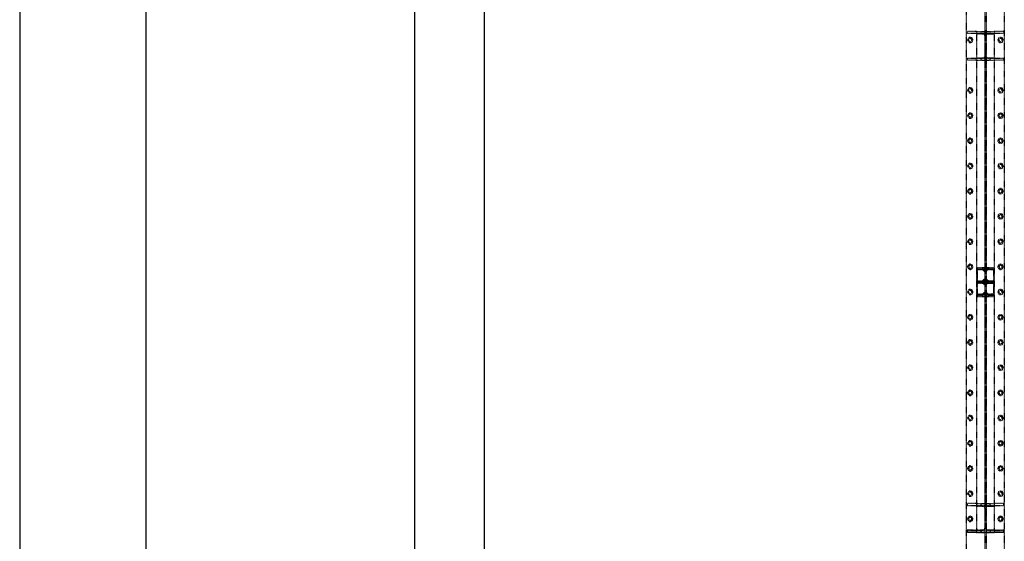
# Model space of a CAD drawing. Units: millimetres. Extents: x 79 to 63968, y -5221 to 36829.
# Drawn here: x 79 to 7886, y 17242 to 21381 of the extents above; entities that cross this region are included whole.
import ezdxf

# ---------------------------------------------------------------- set-up
doc = ezdxf.new("R2010")
doc.units = ezdxf.units.MM
doc.linetypes.add('DXK_LINE_DOT2', pattern=[3.9198, 1.9599, -1.9599])
doc.layers.add('MÕÕTMED', color=7, linetype='Continuous')
doc.layers.add('TERAS', color=7, linetype='Continuous')

# ---------------------------------------------------------------- blocks, each defined once
blk = doc.blocks.new('Unknown-27281877-1453')
at = {"color": 5, "linetype": 'Continuous'}
blk.add_line((78.7, 36829), (78.7, -5221), dxfattribs=at)
at = {"color": 174, "linetype": 'Continuous'}
blk.add_line((1078.7, 36479), (1078.7, -4871), dxfattribs=at)
blk = doc.blocks.new('Part-27281877-1595 - 1488')
at = {"layer": 'TERAS', "color": 174, "linetype": 'DXK_LINE_DOT2'}
for p, q in [((7586.2, -380), (7586.2, 26600)), ((7730.7, 26600), (7730.7, -380)), ((7741.7, 26600), (7741.7, -380)), ((7886.2, 26600), (7886.2, -380)), ((7730.7, 20867.5), (7741.7, 20867.5)), ((7730.7, 20832.5), (7741.7, 20832.5)), ((7730.7, 20067.5), (7741.7, 20067.5)), ((7730.7, 20032.5), (7741.7, 20032.5)), ((7730.7, 19267.5), (7741.7, 19267.5)), ((7730.7, 19232.5), (7741.7, 19232.5)), ((7730.7, 18467.5), (7741.7, 18467.5)), ((7730.7, 18432.5), (7741.7, 18432.5)), ((7730.7, 17667.5), (7741.7, 17667.5)), ((7730.7, 17632.5), (7741.7, 17632.5))]:
    blk.add_line(p, q, dxfattribs=at)
blk = doc.blocks.new('Part-27281877-16933 - 1488')
at = {"layer": 'TERAS', "color": 174, "linetype": 'DXK_LINE_DOT2'}
for p, q in [((7672.7, 19303.7), (7672.7, 19402.6)), ((7672.7, 19402.6), (7712.7, 19402.6)), ((7712.7, 19396.5), (7672.7, 19396.5)), ((7712.7, 19402.6), (7732.7, 19386.8)), ((7712.7, 19402.6), (7712.7, 19396.5)), ((7732.7, 19380.7), (7712.7, 19396.5)), ((7672.7, 19303.7), (7712.7, 19303.7)), ((7732.7, 19325.7), (7712.7, 19309.9)), ((7712.7, 19303.7), (7732.7, 19319.6)), ((7712.7, 19309.9), (7712.7, 19303.7))]:
    blk.add_line(p, q, dxfattribs=at)
blk = doc.blocks.new('Part-27281877-6431 - 1488')
at = {"layer": 'TERAS', "color": 174, "linetype": 'DXK_LINE_DOT2'}
for radius, start, end in [(20.5, 0, 180), (20.5, 180, 0), (12.5, 0, 180), (12.5, 180, 0)]:
    blk.add_arc((7615.8, 20820), radius, start, end, dxfattribs=at)
blk = doc.blocks.new('Part-27281877-17038 - 1488')
at = {"layer": 'TERAS', "color": 174, "linetype": 'DXK_LINE_DOT2'}
for p, q in [((7666.2, 21288.2), (7590.7, 21288.2)), ((7590.7, 21288.2), (7590.7, 21273.2)), ((7590.7, 21273.2), (7730.7, 21273.2)), ((7700.7, 21288.2), (7700.7, 21273.2))]:
    blk.add_line(p, q, dxfattribs=at)
blk = doc.blocks.new('Part-27281877-16899 - 1488')
at = {"layer": 'TERAS', "color": 174, "linetype": 'DXK_LINE_DOT2'}
for p, q in [((7666.2, 19414.4), (7806.2, 19414.4)), ((7666.2, 19404.6), (7720.7, 19404.6)), ((7725.3, 19403.9), (7720.7, 19404.6)), ((7729.2, 19401.8), (7725.3, 19403.9)), ((7731.8, 19398.6), (7729.2, 19401.8)), ((7732.7, 19394.8), (7731.8, 19398.6)), ((7740.6, 19398.6), (7739.7, 19394.8)), ((7743.2, 19401.8), (7740.6, 19398.6)), ((7747.1, 19403.9), (7743.2, 19401.8)), ((7751.7, 19404.6), (7747.1, 19403.9)), ((7751.7, 19404.6), (7806.2, 19404.6)), ((7666.2, 19309.9), (7720.7, 19309.9)), ((7666.2, 19300.1), (7806.2, 19300.1)), ((7720.7, 19309.9), (7725.3, 19310.6)), ((7725.3, 19310.6), (7729.2, 19312.7)), ((7729.2, 19312.7), (7731.8, 19315.9)), ((7731.8, 19315.9), (7732.7, 19319.7)), ((7739.7, 19319.7), (7740.6, 19315.9)), ((7740.6, 19315.9), (7743.2, 19312.7)), ((7743.2, 19312.7), (7747.1, 19310.6)), ((7747.1, 19310.6), (7751.7, 19309.9)), ((7751.7, 19309.9), (7806.2, 19309.9))]:
    blk.add_line(p, q, dxfattribs=at)
blk = doc.blocks.new('Part-27281877-17056 - 1488')
at = {"layer": 'TERAS', "color": 174, "linetype": 'DXK_LINE_DOT2'}
for p, q in [((7730.7, 17330.3), (7590.7, 17330.3)), ((7590.7, 17330.3), (7590.7, 17315.3)), ((7590.7, 17315.3), (7730.7, 17315.3)), ((7700.7, 17330.3), (7700.7, 17315.3))]:
    blk.add_line(p, q, dxfattribs=at)
blk = doc.blocks.new('Part-27281877-17052 - 1488')
at = {"layer": 'TERAS', "color": 174, "linetype": 'DXK_LINE_DOT2'}
for p, q in [((7741.7, 17525.7), (7881.7, 17525.7)), ((7771.7, 17540.7), (7771.7, 17525.7)), ((7881.7, 17540.7), (7806.2, 17540.7)), ((7881.7, 17525.7), (7881.7, 17540.7))]:
    blk.add_line(p, q, dxfattribs=at)
blk = doc.blocks.new('Part-27281877-16932 - 1488')
at = {"layer": 'TERAS', "color": 174, "linetype": 'DXK_LINE_DOT2'}
for p, q in [((7739.7, 19386.8), (7759.7, 19402.6)), ((7759.7, 19396.5), (7739.7, 19380.7)), ((7759.7, 19402.6), (7799.7, 19402.6)), ((7759.7, 19402.6), (7759.7, 19396.5)), ((7799.7, 19396.5), (7759.7, 19396.5)), ((7799.7, 19402.6), (7799.7, 19303.7)), ((7759.7, 19309.9), (7739.7, 19325.7)), ((7739.7, 19319.6), (7759.7, 19303.7)), ((7759.7, 19309.9), (7759.7, 19303.7)), ((7759.7, 19303.7), (7799.7, 19303.7))]:
    blk.add_line(p, q, dxfattribs=at)
blk = doc.blocks.new('Part-27281877-6342 - 1488')
at = {"layer": 'TERAS', "color": 174, "linetype": 'DXK_LINE_DOT2'}
for radius, start, end in [(20.5, 0, 180), (20.5, 180, 0), (12.5, 0, 180), (12.5, 180, 0)]:
    blk.add_arc((7856.2, 19420), radius, start, end, dxfattribs=at)
blk = doc.blocks.new('Part-27281877-6418 - 1488')
at = {"layer": 'TERAS', "color": 174, "linetype": 'DXK_LINE_DOT2'}
for radius, start, end in [(20.5, 0, 180), (20.5, 180, 0), (12.5, 0, 180), (12.5, 180, 0)]:
    blk.add_arc((7856.2, 20620), radius, start, end, dxfattribs=at)
blk = doc.blocks.new('Part-27281877-6285 - 1488')
at = {"layer": 'TERAS', "color": 174, "linetype": 'DXK_LINE_DOT2'}
for radius, start, end in [(20.5, 0, 180), (20.5, 180, 0), (12.5, 0, 180), (12.5, 180, 0)]:
    blk.add_arc((7615.8, 18620), radius, start, end, dxfattribs=at)
blk = doc.blocks.new('Part-27281877-17013 - 1488')
at = {"layer": 'TERAS', "color": 174, "linetype": 'DXK_LINE_DOT2'}
for p, q in [((7590.7, 21074.5), (7730.7, 21074.5)), ((7590.7, 21059.5), (7590.7, 21074.5)), ((7666.2, 21059.5), (7590.7, 21059.5)), ((7700.7, 21074.5), (7700.7, 21059.5))]:
    blk.add_line(p, q, dxfattribs=at)
blk = doc.blocks.new('Part-27281877-6299 - 1488')
at = {"layer": 'TERAS', "color": 174, "linetype": 'DXK_LINE_DOT2'}
for radius, start, end in [(20.5, 0, 180), (20.5, 180, 0), (12.5, 0, 180), (12.5, 180, 0)]:
    blk.add_arc((7615.8, 18820), radius, start, end, dxfattribs=at)
blk = doc.blocks.new('Part-27281877-6379 - 1488')
at = {"layer": 'TERAS', "color": 174, "linetype": 'DXK_LINE_DOT2'}
for radius, start, end in [(20.5, 0, 180), (20.5, 180, 0), (12.5, 0, 180), (12.5, 180, 0)]:
    blk.add_arc((7615.8, 20020), radius, start, end, dxfattribs=at)
blk = doc.blocks.new('Part-27281877-17037 - 1488')
at = {"layer": 'TERAS', "color": 174, "linetype": 'DXK_LINE_DOT2'}
for p, q in [((7741.7, 21273.2), (7881.7, 21273.2)), ((7771.7, 21288.2), (7771.7, 21273.2)), ((7881.7, 21288.2), (7806.2, 21288.2)), ((7881.7, 21273.2), (7881.7, 21288.2))]:
    blk.add_line(p, q, dxfattribs=at)
blk = doc.blocks.new('Part-27281877-6258 - 1488')
at = {"layer": 'TERAS', "color": 174, "linetype": 'DXK_LINE_DOT2'}
for radius, start, end in [(20.5, 0, 180), (20.5, 180, 0), (12.5, 0, 180), (12.5, 180, 0)]:
    blk.add_arc((7856.2, 18220), radius, start, end, dxfattribs=at)
blk = doc.blocks.new('Part-27281877-6216 - 1488')
at = {"layer": 'TERAS', "color": 174, "linetype": 'DXK_LINE_DOT2'}
for radius, start, end in [(20.5, 0, 180), (20.5, 180, 0), (12.5, 0, 180), (12.5, 180, 0)]:
    blk.add_arc((7856.2, 17620), radius, start, end, dxfattribs=at)
blk = doc.blocks.new('Part-27281877-6201 - 1488')
at = {"layer": 'TERAS', "color": 174, "linetype": 'DXK_LINE_DOT2'}
for radius, start, end in [(20.5, 0, 180), (20.5, 180, 0), (12.5, 0, 180), (12.5, 180, 0)]:
    blk.add_arc((7615.8, 17420), radius, start, end, dxfattribs=at)
blk = doc.blocks.new('Part-27281877-6230 - 1488')
at = {"layer": 'TERAS', "color": 174, "linetype": 'DXK_LINE_DOT2'}
for radius, start, end in [(20.5, 0, 180), (20.5, 180, 0), (12.5, 0, 180), (12.5, 180, 0)]:
    blk.add_arc((7856.2, 17820), radius, start, end, dxfattribs=at)
blk = doc.blocks.new('Part-27281877-6390 - 1488')
at = {"layer": 'TERAS', "color": 174, "linetype": 'DXK_LINE_DOT2'}
for radius, start, end in [(20.5, 0, 180), (12.5, 0, 180), (20.5, 180, 0), (12.5, 180, 0)]:
    blk.add_arc((7856.2, 20220), radius, start, end, dxfattribs=at)
blk = doc.blocks.new('Part-27281877-6215 - 1488')
at = {"layer": 'TERAS', "color": 174, "linetype": 'DXK_LINE_DOT2'}
for radius, start, end in [(20.5, 0, 180), (20.5, 180, 0), (12.5, 0, 180), (12.5, 180, 0)]:
    blk.add_arc((7615.8, 17620), radius, start, end, dxfattribs=at)
blk = doc.blocks.new('Part-27281877-6202 - 1488')
at = {"layer": 'TERAS', "color": 174, "linetype": 'DXK_LINE_DOT2'}
for radius, start, end in [(20.5, 0, 180), (20.5, 180, 0), (12.5, 0, 180), (12.5, 180, 0)]:
    blk.add_arc((7856.2, 17420), radius, start, end, dxfattribs=at)
blk = doc.blocks.new('Part-27281877-6229 - 1488')
at = {"layer": 'TERAS', "color": 174, "linetype": 'DXK_LINE_DOT2'}
for radius, start, end in [(20.5, 0, 180), (20.5, 180, 0), (12.5, 0, 180), (12.5, 180, 0)]:
    blk.add_arc((7615.8, 17820), radius, start, end, dxfattribs=at)
blk = doc.blocks.new('Part-27281877-6243 - 1488')
at = {"layer": 'TERAS', "color": 174, "linetype": 'DXK_LINE_DOT2'}
for radius, start, end in [(20.5, 0, 180), (20.5, 180, 0), (12.5, 0, 180), (12.5, 180, 0)]:
    blk.add_arc((7615.8, 18020), radius, start, end, dxfattribs=at)
blk = doc.blocks.new('Part-27281877-6244 - 1488')
at = {"layer": 'TERAS', "color": 174, "linetype": 'DXK_LINE_DOT2'}
for radius, start, end in [(20.5, 0, 180), (20.5, 180, 0), (12.5, 0, 180), (12.5, 180, 0)]:
    blk.add_arc((7856.2, 18020), radius, start, end, dxfattribs=at)
blk = doc.blocks.new('Part-27281877-6257 - 1488')
at = {"layer": 'TERAS', "color": 174, "linetype": 'DXK_LINE_DOT2'}
for radius, start, end in [(20.5, 0, 180), (20.5, 180, 0), (12.5, 0, 180), (12.5, 180, 0)]:
    blk.add_arc((7615.8, 18220), radius, start, end, dxfattribs=at)
blk = doc.blocks.new('Part-27281877-17055 - 1488')
at = {"layer": 'TERAS', "color": 174, "linetype": 'DXK_LINE_DOT2'}
for p, q in [((7881.7, 17330.3), (7741.7, 17330.3)), ((7741.7, 17315.3), (7881.7, 17315.3)), ((7771.7, 17330.3), (7771.7, 17315.3)), ((7881.7, 17315.3), (7881.7, 17330.3))]:
    blk.add_line(p, q, dxfattribs=at)
blk = doc.blocks.new('Part-27281877-6271 - 1488')
at = {"layer": 'TERAS', "color": 174, "linetype": 'DXK_LINE_DOT2'}
for radius, start, end in [(20.5, 0, 180), (12.5, 0, 180), (20.5, 180, 0), (12.5, 180, 0)]:
    blk.add_arc((7615.8, 18420), radius, start, end, dxfattribs=at)
blk = doc.blocks.new('Part-27281877-6272 - 1488')
at = {"layer": 'TERAS', "color": 174, "linetype": 'DXK_LINE_DOT2'}
for radius, start, end in [(20.5, 0, 180), (12.5, 0, 180), (20.5, 180, 0), (12.5, 180, 0)]:
    blk.add_arc((7856.2, 18420), radius, start, end, dxfattribs=at)
blk = doc.blocks.new('Part-27281877-6286 - 1488')
at = {"layer": 'TERAS', "color": 174, "linetype": 'DXK_LINE_DOT2'}
for radius, start, end in [(20.5, 0, 180), (20.5, 180, 0), (12.5, 0, 180), (12.5, 180, 0)]:
    blk.add_arc((7856.2, 18620), radius, start, end, dxfattribs=at)
blk = doc.blocks.new('Part-27281877-6300 - 1488')
at = {"layer": 'TERAS', "color": 174, "linetype": 'DXK_LINE_DOT2'}
for radius, start, end in [(20.5, 0, 180), (20.5, 180, 0), (12.5, 0, 180), (12.5, 180, 0)]:
    blk.add_arc((7856.2, 18820), radius, start, end, dxfattribs=at)
blk = doc.blocks.new('Part-27281877-6313 - 1488')
at = {"layer": 'TERAS', "color": 174, "linetype": 'DXK_LINE_DOT2'}
for radius, start, end in [(20.5, 0, 180), (20.5, 180, 0), (12.5, 0, 180), (12.5, 180, 0)]:
    blk.add_arc((7615.8, 19020), radius, start, end, dxfattribs=at)
blk = doc.blocks.new('Part-27281877-6314 - 1488')
at = {"layer": 'TERAS', "color": 174, "linetype": 'DXK_LINE_DOT2'}
for radius, start, end in [(20.5, 0, 180), (20.5, 180, 0), (12.5, 0, 180), (12.5, 180, 0)]:
    blk.add_arc((7856.2, 19020), radius, start, end, dxfattribs=at)
blk = doc.blocks.new('Part-27281877-6327 - 1488')
at = {"layer": 'TERAS', "color": 174, "linetype": 'DXK_LINE_DOT2'}
for radius, start, end in [(20.5, 0, 180), (20.5, 180, 0), (12.5, 0, 180), (12.5, 180, 0)]:
    blk.add_arc((7615.8, 19220), radius, start, end, dxfattribs=at)
blk = doc.blocks.new('Part-27281877-6328 - 1488')
at = {"layer": 'TERAS', "color": 174, "linetype": 'DXK_LINE_DOT2'}
for radius, start, end in [(20.5, 0, 180), (20.5, 180, 0), (12.5, 0, 180), (12.5, 180, 0)]:
    blk.add_arc((7856.2, 19220), radius, start, end, dxfattribs=at)
blk = doc.blocks.new('Part-27281877-6341 - 1488')
at = {"layer": 'TERAS', "color": 174, "linetype": 'DXK_LINE_DOT2'}
for radius, start, end in [(20.5, 0, 180), (20.5, 180, 0), (12.5, 0, 180), (12.5, 180, 0)]:
    blk.add_arc((7615.8, 19420), radius, start, end, dxfattribs=at)
blk = doc.blocks.new('Part-27281877-6355 - 1488')
at = {"layer": 'TERAS', "color": 174, "linetype": 'DXK_LINE_DOT2'}
for radius, start, end in [(20.5, 0, 180), (20.5, 180, 0), (12.5, 0, 180), (12.5, 180, 0)]:
    blk.add_arc((7615.8, 19620), radius, start, end, dxfattribs=at)
blk = doc.blocks.new('Part-27281877-6356 - 1488')
at = {"layer": 'TERAS', "color": 174, "linetype": 'DXK_LINE_DOT2'}
for radius, start, end in [(20.5, 0, 180), (20.5, 180, 0), (12.5, 0, 180), (12.5, 180, 0)]:
    blk.add_arc((7856.2, 19620), radius, start, end, dxfattribs=at)
blk = doc.blocks.new('Part-27281877-6369 - 1488')
at = {"layer": 'TERAS', "color": 174, "linetype": 'DXK_LINE_DOT2'}
for radius, start, end in [(20.5, 0, 180), (12.5, 0, 180), (20.5, 180, 0), (12.5, 180, 0)]:
    blk.add_arc((7615.8, 19820), radius, start, end, dxfattribs=at)
blk = doc.blocks.new('Part-27281877-6370 - 1488')
at = {"layer": 'TERAS', "color": 174, "linetype": 'DXK_LINE_DOT2'}
for radius, start, end in [(20.5, 0, 180), (12.5, 0, 180), (20.5, 180, 0), (12.5, 180, 0)]:
    blk.add_arc((7856.2, 19820), radius, start, end, dxfattribs=at)
blk = doc.blocks.new('Part-27281877-6380 - 1488')
at = {"layer": 'TERAS', "color": 174, "linetype": 'DXK_LINE_DOT2'}
for radius, start, end in [(20.5, 0, 180), (20.5, 180, 0), (12.5, 0, 180), (12.5, 180, 0)]:
    blk.add_arc((7856.2, 20020), radius, start, end, dxfattribs=at)
blk = doc.blocks.new('Part-27281877-6389 - 1488')
at = {"layer": 'TERAS', "color": 174, "linetype": 'DXK_LINE_DOT2'}
for radius, start, end in [(20.5, 0, 180), (12.5, 0, 180), (20.5, 180, 0), (12.5, 180, 0)]:
    blk.add_arc((7615.8, 20220), radius, start, end, dxfattribs=at)
blk = doc.blocks.new('Part-27281877-6403 - 1488')
at = {"layer": 'TERAS', "color": 174, "linetype": 'DXK_LINE_DOT2'}
for radius, start, end in [(20.5, 0, 180), (20.5, 180, 0), (12.5, 0, 180), (12.5, 180, 0)]:
    blk.add_arc((7615.8, 20420), radius, start, end, dxfattribs=at)
blk = doc.blocks.new('Part-27281877-6404 - 1488')
at = {"layer": 'TERAS', "color": 174, "linetype": 'DXK_LINE_DOT2'}
for radius, start, end in [(20.5, 0, 180), (20.5, 180, 0), (12.5, 0, 180), (12.5, 180, 0)]:
    blk.add_arc((7856.2, 20420), radius, start, end, dxfattribs=at)
blk = doc.blocks.new('Part-27281877-6417 - 1488')
at = {"layer": 'TERAS', "color": 174, "linetype": 'DXK_LINE_DOT2'}
for radius, start, end in [(20.5, 0, 180), (20.5, 180, 0), (12.5, 0, 180), (12.5, 180, 0)]:
    blk.add_arc((7615.8, 20620), radius, start, end, dxfattribs=at)
blk = doc.blocks.new('Part-27281877-6432 - 1488')
at = {"layer": 'TERAS', "color": 174, "linetype": 'DXK_LINE_DOT2'}
for radius, start, end in [(20.5, 0, 180), (20.5, 180, 0), (12.5, 0, 180), (12.5, 180, 0)]:
    blk.add_arc((7856.2, 20820), radius, start, end, dxfattribs=at)
blk = doc.blocks.new('Part-27281877-17014 - 1488')
at = {"layer": 'TERAS', "color": 174, "linetype": 'DXK_LINE_DOT2'}
for p, q in [((7741.7, 21074.5), (7881.7, 21074.5)), ((7771.7, 21074.5), (7771.7, 21059.5)), ((7881.7, 21059.5), (7806.2, 21059.5)), ((7881.7, 21074.5), (7881.7, 21059.5))]:
    blk.add_line(p, q, dxfattribs=at)
blk = doc.blocks.new('Part-27281877-16904 - 1488')
at = {"layer": 'TERAS', "color": 174, "linetype": 'DXK_LINE_DOT2'}
for p, q in [((7666.2, 19290.3), (7720.7, 19290.3)), ((7720.7, 19290.3), (7725.3, 19289.5)), ((7725.3, 19289.5), (7729.2, 19287.4)), ((7729.2, 19287.4), (7731.8, 19284.2)), ((7740.6, 19284.2), (7743.2, 19287.4)), ((7743.2, 19287.4), (7747.1, 19289.5)), ((7747.1, 19289.5), (7751.7, 19290.3)), ((7751.7, 19290.3), (7806.2, 19290.3)), ((7731.8, 19284.2), (7732.7, 19280.5)), ((7739.7, 19280.5), (7740.6, 19284.2)), ((7666.2, 19195.5), (7720.7, 19195.5)), ((7666.2, 19185.7), (7806.2, 19185.7)), ((7725.3, 19196.2), (7720.7, 19195.5)), ((7729.2, 19198.4), (7725.3, 19196.2)), ((7731.8, 19201.5), (7729.2, 19198.4)), ((7732.7, 19205.3), (7731.8, 19201.5)), ((7740.6, 19201.5), (7739.7, 19205.3)), ((7743.2, 19198.4), (7740.6, 19201.5)), ((7747.1, 19196.2), (7743.2, 19198.4)), ((7751.7, 19195.5), (7747.1, 19196.2)), ((7751.7, 19195.5), (7806.2, 19195.5))]:
    blk.add_line(p, q, dxfattribs=at)
blk = doc.blocks.new('Part-27281877-10715 - 1488')
at = {"layer": 'TERAS', "color": 174, "linetype": 'DXK_LINE_DOT2'}
for radius, start, end in [(20.5, 0, 180), (20.5, 180, 0), (12.5, 0, 180), (12.5, 180, 0)]:
    blk.add_arc((7615.8, 21220), radius, start, end, dxfattribs=at)
blk = doc.blocks.new('Part-27281877-10716 - 1488')
at = {"layer": 'TERAS', "color": 174, "linetype": 'DXK_LINE_DOT2'}
for radius, start, end in [(20.5, 0, 180), (20.5, 180, 0), (12.5, 0, 180), (12.5, 180, 0)]:
    blk.add_arc((7856.2, 21220), radius, start, end, dxfattribs=at)
blk = doc.blocks.new('Part-27281877-16892 - 1488')
at = {"layer": 'TERAS', "color": 174, "linetype": 'DXK_LINE_DOT2'}
for p, q in [((7666.2, 21288.2), (7666.2, 17311.9)), ((7666.2, 21288.2), (7806.2, 21288.2)), ((7666.2, 21268.6), (7720.7, 21268.6)), ((7720.7, 21268.6), (7725.3, 21267.1)), ((7731.8, 21256.5), (7732.7, 21249)), ((7732.7, 21249), (7732.7, 17351.1)), ((7739.7, 21249), (7740.6, 21256.5)), ((7739.7, 21249), (7739.7, 17351.1)), ((7747.1, 21267.1), (7751.7, 21268.6)), ((7751.7, 21268.6), (7806.2, 21268.6)), ((7806.2, 21288.2), (7806.2, 17311.9)), ((7725.3, 21080.6), (7720.7, 21079.1)), ((7732.7, 21098.7), (7731.8, 21091.2)), ((7740.6, 21091.2), (7739.7, 21098.7)), ((7751.7, 21079.1), (7747.1, 21080.6)), ((7666.2, 21079.1), (7720.7, 21079.1)), ((7666.2, 21059.5), (7806.2, 21059.5)), ((7751.7, 21079.1), (7806.2, 21079.1)), ((7666.2, 17540.7), (7806.2, 17540.7)), ((7666.2, 17521.1), (7720.7, 17521.1)), ((7725.3, 17519.6), (7720.7, 17521.1)), ((7732.7, 17501.5), (7731.8, 17509)), ((7740.6, 17509), (7739.7, 17501.5)), ((7751.7, 17521.1), (7747.1, 17519.6)), ((7751.7, 17521.1), (7806.2, 17521.1)), ((7720.7, 17331.5), (7725.3, 17333)), ((7731.8, 17343.6), (7732.7, 17351.1)), ((7739.7, 17351.1), (7740.6, 17343.6)), ((7747.1, 17333), (7751.7, 17331.5)), ((7666.2, 17331.5), (7720.7, 17331.5)), ((7666.2, 17311.9), (7806.2, 17311.9)), ((7806.2, 17331.5), (7751.7, 17331.5))]:
    blk.add_line(p, q, dxfattribs=at)
for centre, start, end in [((7714.2, 21253), 11.22018, 51.71288), ((7758.3, 21253), 128.28712, 168.77982), ((7714.2, 21094.7), 308.28712, 348.77982), ((7758.3, 21094.7), 191.22018, 231.71288), ((7714.2, 17505.5), 11.22018, 51.71288), ((7758.3, 17505.5), 128.28712, 168.77982), ((7714.2, 17347.1), 308.28712, 348.77982), ((7758.3, 17347.1), 191.22018, 231.71288)]:
    blk.add_arc(centre, 18, start, end, dxfattribs=at)
blk = doc.blocks.new('Part-27281877-16929 - 1488')
at = {"layer": 'TERAS', "color": 174, "linetype": 'DXK_LINE_DOT2'}
for p, q in [((7739.7, 19280.6), (7759.7, 19296.4)), ((7759.7, 19290.3), (7739.7, 19274.4)), ((7759.7, 19296.4), (7799.7, 19296.4)), ((7759.7, 19296.4), (7759.7, 19290.3)), ((7799.7, 19296.4), (7799.7, 19197.5)), ((7759.7, 19203.7), (7739.7, 19219.5)), ((7739.7, 19213.4), (7759.7, 19197.5)), ((7799.7, 19203.7), (7759.7, 19203.7)), ((7759.7, 19203.7), (7759.7, 19197.5)), ((7759.7, 19197.5), (7799.7, 19197.5))]:
    blk.add_line(p, q, dxfattribs=at)
blk = doc.blocks.new('Part-27281877-16930 - 1488')
at = {"layer": 'TERAS', "color": 174, "linetype": 'DXK_LINE_DOT2'}
for p, q in [((7672.7, 19197.5), (7672.7, 19296.4)), ((7672.7, 19296.4), (7712.7, 19296.4)), ((7712.7, 19296.4), (7732.7, 19280.6)), ((7712.7, 19296.4), (7712.7, 19290.3)), ((7732.7, 19274.4), (7712.7, 19290.3)), ((7732.7, 19219.5), (7712.7, 19203.7)), ((7712.7, 19197.5), (7732.7, 19213.4)), ((7712.7, 19203.7), (7672.7, 19203.7)), ((7672.7, 19197.5), (7712.7, 19197.5)), ((7712.7, 19203.7), (7712.7, 19197.5))]:
    blk.add_line(p, q, dxfattribs=at)
blk = doc.blocks.new('Part-27281877-17053 - 1488')
at = {"layer": 'TERAS', "color": 174, "linetype": 'DXK_LINE_DOT2'}
for p, q in [((7666.2, 17540.7), (7590.7, 17540.7)), ((7590.7, 17540.7), (7590.7, 17525.7)), ((7590.7, 17525.7), (7730.7, 17525.7)), ((7700.7, 17540.7), (7700.7, 17525.7))]:
    blk.add_line(p, q, dxfattribs=at)
blk = doc.blocks.new('Part-27281877-17058 - 1488')
at = {"layer": 'TERAS', "color": 174, "linetype": 'DXK_LINE_DOT2'}
for p, q in [((7590.7, 17326.9), (7730.7, 17326.9)), ((7590.7, 17311.9), (7590.7, 17315.3)), ((7666.2, 17311.9), (7590.7, 17311.9)), ((7700.7, 17315.3), (7700.7, 17311.9))]:
    blk.add_line(p, q, dxfattribs=at)
blk = doc.blocks.new('Part-27281877-17059 - 1488')
at = {"layer": 'TERAS', "color": 174, "linetype": 'DXK_LINE_DOT2'}
for p, q in [((7741.7, 17326.9), (7881.7, 17326.9)), ((7771.7, 17315.3), (7771.7, 17311.9)), ((7881.7, 17311.9), (7806.2, 17311.9)), ((7881.7, 17315.3), (7881.7, 17311.9))]:
    blk.add_line(p, q, dxfattribs=at)
blk = doc.blocks.new('StraightDimension-27281877-186029 - 1488')
at = {"layer": 'MÕÕTMED', "color": 136, "linetype": 'Continuous'}
blk.add_line((3212, -2000), (3212, 31600), dxfattribs=at)
blk = doc.blocks.new('StraightDimension-27281877-186040 - 1488')
at = {"layer": 'MÕÕTMED', "color": 136, "linetype": 'Continuous'}
blk.add_line((3763.6, 0), (3763.6, 26800), dxfattribs=at)

msp = doc.modelspace()

# ---------------------------------------------------------------- block references
for name in ['Unknown-27281877-1453', 'Part-27281877-1595 - 1488', 'Part-27281877-17038 - 1488', 'Part-27281877-10715 - 1488', 'Part-27281877-16892 - 1488', 'Part-27281877-17037 - 1488', 'Part-27281877-10716 - 1488', 'Part-27281877-17013 - 1488', 'Part-27281877-17014 - 1488', 'Part-27281877-6431 - 1488', 'Part-27281877-6432 - 1488', 'Part-27281877-6417 - 1488', 'Part-27281877-6418 - 1488', 'Part-27281877-6403 - 1488', 'Part-27281877-6404 - 1488', 'Part-27281877-6389 - 1488', 'Part-27281877-6390 - 1488', 'Part-27281877-6379 - 1488', 'Part-27281877-6380 - 1488', 'Part-27281877-6369 - 1488', 'Part-27281877-6370 - 1488', 'Part-27281877-6355 - 1488', 'Part-27281877-6356 - 1488', 'Part-27281877-6341 - 1488', 'Part-27281877-16899 - 1488', 'Part-27281877-16933 - 1488', 'Part-27281877-16932 - 1488', 'Part-27281877-6342 - 1488', 'Part-27281877-16904 - 1488', 'Part-27281877-16930 - 1488', 'Part-27281877-16929 - 1488', 'Part-27281877-6327 - 1488', 'Part-27281877-6328 - 1488', 'Part-27281877-6313 - 1488', 'Part-27281877-6314 - 1488', 'Part-27281877-6299 - 1488', 'Part-27281877-6300 - 1488', 'Part-27281877-6285 - 1488', 'Part-27281877-6286 - 1488', 'Part-27281877-6271 - 1488', 'Part-27281877-6272 - 1488', 'Part-27281877-6257 - 1488', 'Part-27281877-6258 - 1488', 'Part-27281877-6243 - 1488', 'Part-27281877-6244 - 1488', 'Part-27281877-6229 - 1488', 'Part-27281877-6230 - 1488', 'Part-27281877-6215 - 1488', 'Part-27281877-6216 - 1488', 'Part-27281877-17053 - 1488', 'Part-27281877-17052 - 1488', 'Part-27281877-6201 - 1488', 'Part-27281877-6202 - 1488', 'Part-27281877-17056 - 1488', 'Part-27281877-17058 - 1488', 'Part-27281877-17055 - 1488', 'Part-27281877-17059 - 1488']:
    msp.add_blockref(name, (0, 0))

# ---------------------------------------------------------------- next in the draw order: block references
for name in ['StraightDimension-27281877-186029 - 1488', 'StraightDimension-27281877-186040 - 1488']:
    msp.add_blockref(name, (0, 0))

doc.saveas('drawing.dxf')
